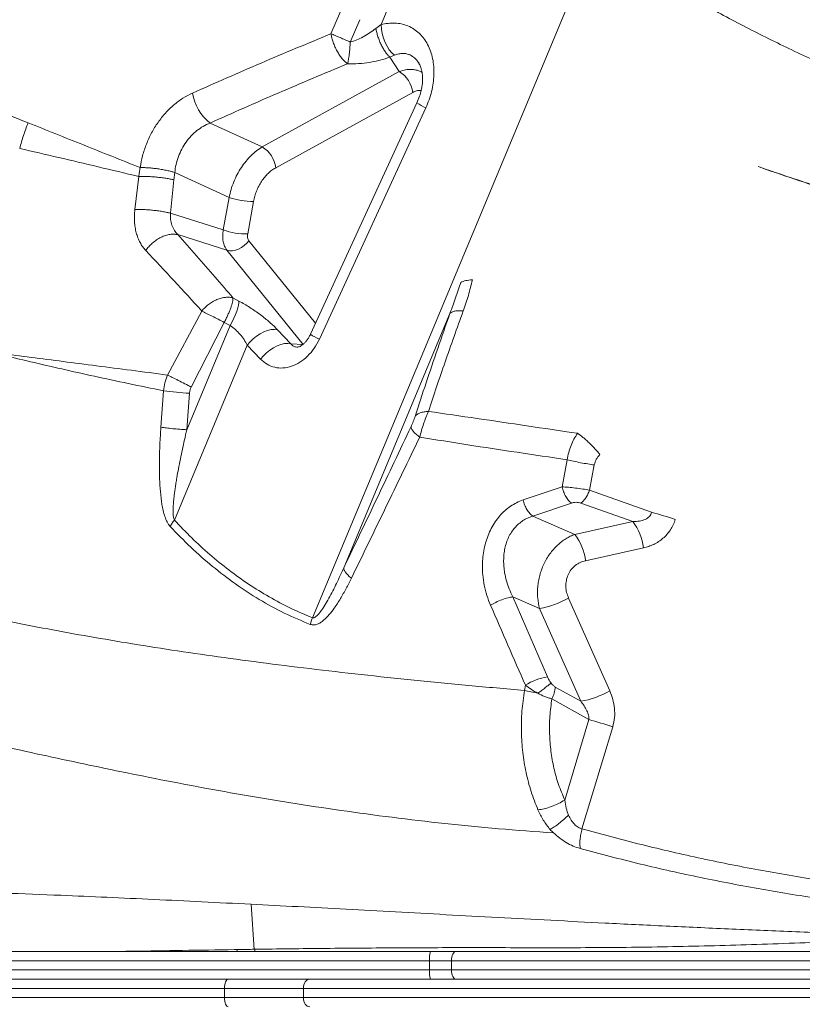
# Model space of a CAD drawing. Units: millimetres. Extents: x -22941 to -9227, y -12167 to 722.
# Drawn here: x -15028 to -14603, y -3213 to -2678 of the extents above; entities that cross this region are included whole.
import ezdxf

# ---------------------------------------------------------------- set-up
doc = ezdxf.new("R2010")
doc.units = ezdxf.units.MM

msp = doc.modelspace()

# ---------------------------------------------------------------- linework, layer by layer
at = {"color": 7, "linetype": 'Continuous', "lineweight": 15}
for p, q in [((-14795.895, -2594.453), (-14831.931, -2680.792)), ((-14723.635, -2654.003), (-14869.252, -3002.896)), ((-14859.147, -2685.732), (-14853.974, -2673.639)), ((-14848.623, -2690.216), (-14843.513, -2678.097)), ((-14834.754, -2682.852), (-14831.931, -2680.792)), ((-14827.064, -2698.477), (-14824.674, -2697.427)), ((-14821.994, -2706.251), (-14827.064, -2698.477)), ((-14896.43, -2747.216), (-14821.994, -2706.251)), ((-14889.152, -2758.523), (-14814.715, -2717.558)), ((-14812.423, -2723.282), (-14870.284, -2848.995)), ((-14807.587, -2725.905), (-14865.449, -2851.617)), ((-14924.808, -2734.245), (-14896.43, -2747.216)), ((-14627.053, -2757.903), (-14627.057, -2757.914)), ((-14965.665, -2781.217), (-14963.597, -2763.271)), ((-14944.511, -2765.075), (-14944.042, -2761.135)), ((-14944.042, -2761.135), (-14914.494, -2774.64)), ((-14944.511, -2765.075), (-14946.349, -2783.196)), ((-14917.69, -2792.296), (-14914.494, -2774.64)), ((-14901.194, -2776.806), (-14904.39, -2794.462)), ((-14946.349, -2783.196), (-14917.69, -2792.296)), ((-14915.681, -2803.328), (-14942.399, -2794.845)), ((-14874.218, -2854.475), (-14915.681, -2803.328)), ((-14912.403, -2829.188), (-14909.134, -2830.941)), ((-14947.959, -2871.101), (-14929.316, -2836.334)), ((-14852.154, -2975.757), (-14794.514, -2837.653)), ((-14937.473, -2900.835), (-14913.85, -2844.236)), ((-14917.119, -2842.483), (-14935.062, -2877.619)), ((-14913.85, -2844.236), (-14917.119, -2842.483)), ((-14888.212, -2846.475), (-14880.969, -2854.073)), ((-14904.596, -2854.895), (-14944.237, -2949.873)), ((-14897.354, -2862.492), (-14904.596, -2854.895)), ((-14880.969, -2854.073), (-14874.218, -2854.475)), ((-14951.553, -2899.475), (-14950.116, -2879.673)), ((-14937.473, -2900.835), (-14936.022, -2881.028)), ((-14733.555, -2931.858), (-14730.749, -2917.139)), ((-14718.627, -2933.682), (-14716.056, -2919.913)), ((-14754.777, -2938.972), (-14733.555, -2931.858)), ((-14718.627, -2933.682), (-14684.973, -2945.656)), ((-14749.483, -2947.741), (-14728.474, -2940.652)), ((-14695.121, -2950.684), (-14723.38, -2940.63)), ((-14749.483, -2947.741), (-14726.627, -2957.647)), ((-14726.627, -2957.647), (-14695.121, -2950.684)), ((-14689.312, -2964.982), (-14720.818, -2971.945)), ((-14741.508, -3035.034), (-14760.317, -2991.601)), ((-14760.317, -2991.601), (-14745.801, -2997.892)), ((-14730.06, -2992.217), (-14707.676, -3042.649)), ((-14723.417, -3048.325), (-14745.801, -2997.892)), ((-14754.002, -3042.418), (-14753.491, -3039.579)), ((-14737.251, -3040.577), (-14723.417, -3048.325)), ((-14718.938, -3058.247), (-14739.119, -3046.945)), ((-14718.938, -3058.247), (-14732.116, -3101.928)), ((-14722.74, -3117.618), (-14705.999, -3062.123)), ((-14902.563, -3158.545), (-14900.777, -3183.066)), ((-14805.067, -3184.245), (-15056.017, -3184.245)), ((-14910.329, -3183.154), (-14909.967, -3184.245)), ((-14900.35, -3184.245), (-14900.768, -3182.998)), ((-14791.286, -3184.245), (-14805.067, -3184.245)), ((-14402.323, -3184.245), (-14791.286, -3184.245)), ((-15058.547, -3189.245), (-14805.524, -3189.245)), ((-14805.524, -3189.245), (-14793.712, -3189.245)), ((-14805.524, -3189.245), (-14805.524, -3194.245)), ((-14793.712, -3189.245), (-14397.658, -3189.245)), ((-14793.712, -3189.245), (-14793.712, -3194.245)), ((-14805.524, -3194.245), (-15058.547, -3194.245)), ((-14793.712, -3194.245), (-14805.524, -3194.245)), ((-14397.658, -3194.245), (-14793.712, -3194.245)), ((-15056.017, -3199.245), (-14879.321, -3199.245)), ((-14870.69, -3199.245), (-14879.321, -3199.245)), ((-14456.23, -3199.245), (-14870.69, -3199.245)), ((-14916.988, -3204.245), (-14874.072, -3204.245)), ((-14916.988, -3204.245), (-14916.988, -3209.245)), ((-14874.072, -3204.245), (-14874.072, -3209.245)), ((-14874.072, -3204.245), (-14453.015, -3204.245)), ((-14874.072, -3209.245), (-14916.988, -3209.245)), ((-14453.015, -3209.245), (-14874.072, -3209.245))]:
    msp.add_line(p, q, dxfattribs=at)
at = {"color": 8, "linetype": 'Continuous', "lineweight": 15}
for p, q in [((-14810.199, -2706.379), (-14809.661, -2706.739)), ((-14903.721, -2798.139), (-14867.463, -2842.865)), ((-15336.091, -3204.245), (-14916.988, -3204.245)), ((-14916.988, -3209.245), (-15336.091, -3209.245))]:
    msp.add_line(p, q, dxfattribs=at)
at = {"color": 7, "linetype": 'Continuous', "lineweight": 15, "flags": 128}
for points in [[(-14831.931, -2680.792), (-14831.727, -2683.211), (-14831.283, -2685.664), (-14830.61, -2688.082), (-14829.728, -2690.399), (-14828.661, -2692.549), (-14827.44, -2694.471), (-14826.098, -2696.113), (-14824.674, -2697.427)], [(-14903.721, -2798.139), (-14904.887, -2799.533), (-14906.25, -2800.782), (-14907.763, -2801.841), (-14909.374, -2802.676), (-14911.028, -2803.257), (-14912.667, -2803.565), (-14914.236, -2803.589), (-14915.681, -2803.328)], [(-14909.134, -2830.941), (-14909.169, -2831.939), (-14909.383, -2833.197), (-14909.769, -2834.687), (-14910.319, -2836.374), (-14911.021, -2838.216), (-14911.857, -2840.172), (-14912.807, -2842.194), (-14913.85, -2844.236)], [(-14904.596, -2854.895), (-14903.075, -2853.092), (-14901.371, -2851.426), (-14899.526, -2849.941), (-14897.588, -2848.672), (-14895.604, -2847.653), (-14893.626, -2846.908), (-14891.702, -2846.457), (-14889.882, -2846.312), (-14888.212, -2846.475)], [(-14880.969, -2854.073), (-14882.64, -2853.91), (-14884.46, -2854.055), (-14886.383, -2854.506), (-14888.362, -2855.25), (-14890.345, -2856.27), (-14892.284, -2857.538), (-14894.129, -2859.024), (-14895.833, -2860.689), (-14897.354, -2862.492)], [(-14793.712, -3189.245), (-14793.666, -3188.269), (-14793.528, -3187.331), (-14793.304, -3186.467), (-14793.002, -3185.709), (-14792.634, -3185.087), (-14792.215, -3184.625), (-14791.76, -3184.341), (-14791.286, -3184.245)], [(-14791.286, -3199.245), (-14791.76, -3199.149), (-14792.215, -3198.864), (-14792.634, -3198.402), (-14793.002, -3197.78), (-14793.304, -3197.022), (-14793.528, -3196.158), (-14793.666, -3195.22), (-14793.712, -3194.245)], [(-14915.037, -3199.245), (-14915.418, -3199.341), (-14915.784, -3199.625), (-14916.121, -3200.087), (-14916.417, -3200.709), (-14916.659, -3201.467), (-14916.84, -3202.331), (-14916.951, -3203.269), (-14916.988, -3204.245)], [(-14874.072, -3204.245), (-14874.007, -3203.269), (-14873.815, -3202.331), (-14873.502, -3201.467), (-14873.082, -3200.709), (-14872.569, -3200.087), (-14871.984, -3199.625), (-14871.35, -3199.341), (-14870.69, -3199.245)], [(-14915.037, -3214.245), (-14915.418, -3214.149), (-14915.784, -3213.864), (-14916.121, -3213.402), (-14916.417, -3212.78), (-14916.659, -3212.022), (-14916.84, -3211.158), (-14916.951, -3210.22), (-14916.988, -3209.245)], [(-14870.69, -3214.245), (-14871.35, -3214.149), (-14871.984, -3213.864), (-14872.569, -3213.402), (-14873.082, -3212.78), (-14873.502, -3212.022), (-14873.815, -3211.158), (-14874.007, -3210.22), (-14874.072, -3209.245)]]:
    msp.add_lwpolyline(points, dxfattribs=at)
at = {"color": 7, "linetype": 'Continuous', "lineweight": 15}
for centre, radius, start, end in [((-14830.029, -2719.419), 15.426, 6.92735, 58.60878), ((-14909.379, -2714.258), 25.25, 188.36177, 232.33504), ((-14904.465, -2760.384), 15.426, 6.92735, 58.60878), ((-14902.062, -2740.22), 36.596, 250.14122, 271.35858), ((-14905.258, -2757.876), 36.596, 250.14122, 271.35859), ((-14926.755, -2710.701), 170.579, 262.12877, 266.88592), ((-14777.686, -3278.703), 345.711, 72.20502, 74.44384), ((-14717.735, -2968.201), 28.605, 6.46206, 37.76132), ((-14749.242, -2975.164), 28.605, 6.46206, 37.76132), ((-14753.873, -2950.839), 47.741, 279.73381, 299.91994), ((-14847.652, -3011.595), 23.286, 158.06382, 167.51966), ((-14736.464, -3066.4), 31.769, 99.13501, 122.40811), ((-14753.105, -3039.385), 15.898, 331.6085, 355.70044), ((-14731.489, -3001.271), 47.741, 279.73381, 299.91994), ((-14811.652, -3391.294), 345.711, 72.20502, 74.44384), ((-14791.523, -3188.005), 14.056, 164.48282, 185.05907), ((-14791.523, -3195.484), 14.056, 174.94093, 195.51718)]:
    msp.add_arc(centre, radius, start, end, dxfattribs=at)
at = {"color": 8, "linetype": 'Continuous', "lineweight": 15}
for centre, radius, start, end in [((-14797.101, -2700.812), 27.196, 235.71065, 247.31861), ((-14854.85, -2826.303), 27.443, 235.77697, 247.27977)]:
    msp.add_arc(centre, radius, start, end, dxfattribs=at)
at = {"color": 7, "linetype": 'Continuous', "lineweight": 15}
for points, knots in [([(-14740.073, -2092.693), (-14735.379, -2097.38), (-14725.989, -2106.753), (-14711.158, -2121.558), (-14695.805, -2136.884), (-14679.892, -2152.769), (-14663.547, -2169.085), (-14646.776, -2185.828), (-14629.583, -2202.99), (-14611.865, -2220.677), (-14593.506, -2239.005), (-14574.491, -2257.986), (-14554.807, -2277.636), (-14534.564, -2297.843), (-14513.764, -2318.607), (-14492.533, -2339.801), (-14470.884, -2361.413), (-14448.831, -2383.427), (-14426.251, -2405.967), (-14403.004, -2429.174), (-14379.119, -2453.018), (-14354.649, -2477.445), (-14329.767, -2502.284), (-14304.524, -2527.483), (-14279.142, -2552.821), (-14253.689, -2578.23), (-14228.014, -2603.86), (-14202.009, -2629.82), (-14175.521, -2656.261), (-14148.562, -2683.174), (-14121.138, -2710.551), (-14093.426, -2738.214), (-14065.443, -2766.148), (-14037.372, -2794.171), (-14009.234, -2822.26), (-13981.046, -2850.4), (-13952.668, -2878.728), (-13933.595, -2897.768), (-13924.058, -2907.289)], [0, 0, 0, 0, 0.0279979, 0.0559948, 0.083991, 0.1119864, 0.1399819, 0.1674783, 0.1949757, 0.2224742, 0.2499736, 0.2779742, 0.3059758, 0.3339786, 0.3619826, 0.3899877, 0.4174939, 0.4450011, 0.4725095, 0.5000188, 0.528023, 0.5560251, 0.5840241, 0.6120173, 0.6400034, 0.6674967, 0.6949969, 0.7224972, 0.7499975, 0.7779978, 0.805998, 0.8339983, 0.8619986, 0.8899989, 0.9174991, 0.9449994, 0.9724997, 1, 1, 1, 1]), ([(-14740.321, -2096.711), (-14735.663, -2101.361), (-14726.315, -2110.694), (-14711.541, -2125.441), (-14696.223, -2140.733), (-14680.339, -2156.589), (-14665.095, -2171.806), (-14650.635, -2186.241), (-14637.054, -2199.799), (-14623.143, -2213.685), (-14608.902, -2227.902), (-14592.987, -2243.789), (-14575.312, -2261.432), (-14555.678, -2281.033), (-14535.532, -2301.144), (-14514.807, -2321.832), (-14495.059, -2341.546), (-14476.423, -2360.149), (-14458.985, -2377.557), (-14441.216, -2395.295), (-14423.115, -2413.364), (-14404.403, -2432.043), (-14384.975, -2451.438), (-14364.772, -2471.605), (-14344.187, -2492.155), (-14323.404, -2512.901), (-14302.381, -2533.888), (-14281.564, -2554.669), (-14260.948, -2575.249), (-14240.572, -2595.589), (-14219.986, -2616.139), (-14199.189, -2636.9), (-14176.281, -2659.768), (-14151.2, -2684.805), (-14123.888, -2712.07), (-14096.29, -2739.619), (-14068.42, -2767.441), (-14040.462, -2795.35), (-14012.436, -2823.327), (-13984.361, -2851.353), (-13956.096, -2879.569), (-13937.098, -2898.534), (-13927.598, -2908.017)], [0, 0, 0, 0, 0.0278763, 0.0559523, 0.0839788, 0.1119893, 0.1401026, 0.162134, 0.1840291, 0.2061192, 0.2281283, 0.2500006, 0.2781403, 0.3060518, 0.3341251, 0.3620887, 0.3900959, 0.412124, 0.4340262, 0.4560987, 0.4781047, 0.4999996, 0.5230617, 0.5464448, 0.5699731, 0.593327, 0.6164427, 0.639987, 0.6620004, 0.6840003, 0.7060017, 0.7279996, 0.7500009, 0.7780002, 0.8059993, 0.8340012, 0.8619988, 0.8900017, 0.917499, 0.945001, 0.9724988, 1, 1, 1, 1]), ([(-14643.398, -2253.052), (-14636.712, -2259.909), (-14623.34, -2273.624), (-14602.655, -2294.798), (-14581.456, -2316.416), (-14559.671, -2338.515), (-14537.269, -2361.082), (-14514.256, -2384.074), (-14491.269, -2406.819), (-14468.34, -2429.271), (-14445.497, -2451.397), (-14422.052, -2473.842), (-14398.002, -2496.576), (-14373.375, -2519.556), (-14347.486, -2543.432), (-14320.346, -2568.193), (-14291.947, -2593.841), (-14263.126, -2619.642), (-14233.928, -2645.576), (-14204.424, -2671.605), (-14174.651, -2697.718), (-14140.902, -2727.169), (-14103.148, -2759.952), (-14061.346, -2796.091), (-14019.339, -2832.299), (-13991.235, -2856.48), (-13977.172, -2868.579)], [0, 0, 0, 0, 0.0400619, 0.0801257, 0.1200455, 0.160091, 0.2001359, 0.2401098, 0.2800423, 0.31664, 0.3532575, 0.3899347, 0.426642, 0.4633281, 0.500008, 0.5399643, 0.5799119, 0.6199276, 0.6599146, 0.6999117, 0.7399098, 0.7799075, 0.8349168, 0.8898342, 0.9448753, 1, 1, 1, 1]), ([(-15109.969, -2378.692), (-15103.932, -2380.862), (-15091.878, -2385.195), (-15073.274, -2392.395), (-15054.43, -2400.319), (-15035.393, -2409.203), (-15016.225, -2419.114), (-14996.906, -2430.014), (-14977.442, -2441.859), (-14957.514, -2454.792), (-14937.103, -2468.794), (-14916.177, -2483.83), (-14895.013, -2499.597), (-14873.566, -2515.998), (-14851.778, -2532.929), (-14829.065, -2550.674), (-14805.302, -2569.128), (-14780.332, -2588.139), (-14754.556, -2607.111), (-14729.764, -2624.499), (-14706.096, -2640.197), (-14683.731, -2654.201), (-14660.672, -2667.716), (-14636.75, -2680.737), (-14611.962, -2693.158), (-14586.347, -2704.91), (-14560.184, -2716.007), (-14533.564, -2726.522), (-14506.564, -2736.562), (-14479.277, -2746.265), (-14460.857, -2752.585), (-14451.652, -2755.744)], [0, 0, 0, 0, 0.0348269, 0.0695323, 0.104123, 0.1386342, 0.1731845, 0.207796, 0.2424742, 0.2772201, 0.3136905, 0.3502276, 0.3868243, 0.423472, 0.4601611, 0.4968816, 0.5361627, 0.5754582, 0.6147614, 0.654071, 0.684966, 0.7158759, 0.7468115, 0.7777863, 0.8094465, 0.8411597, 0.8729126, 0.9046928, 0.9364808, 0.968255, 1, 1, 1, 1]), ([(-14456.202, -2686.389), (-14466.002, -2681.499), (-14485.612, -2671.711), (-14514.344, -2656.604), (-14542.484, -2641.128), (-14568.051, -2626.282), (-14591.124, -2612.137), (-14611.808, -2598.773), (-14631.763, -2585.077), (-14651.035, -2571.101), (-14663.267, -2561.586), (-14669.382, -2556.83)], [0, 0, 0, 0, 0.1244627, 0.2490853, 0.3738788, 0.4988537, 0.5989731, 0.6992194, 0.7995194, 0.8997824, 1, 1, 1, 1]), ([(-14449.704, -2748.487), (-14459.302, -2743.875), (-14478.463, -2734.668), (-14506.418, -2719.946), (-14533.689, -2704.682), (-14560.193, -2688.894), (-14585.92, -2672.699), (-14610.857, -2656.119), (-14635.123, -2639.441), (-14658.824, -2622.837), (-14682.075, -2606.396), (-14697.198, -2595.725), (-14704.774, -2590.38)], [0, 0, 0, 0, 0.1012377, 0.2021021, 0.3025631, 0.4025969, 0.5021898, 0.6013986, 0.7006591, 0.8001208, 0.8998726, 1, 1, 1, 1]), ([(-15227.592, -2665.014), (-15222.993, -2665.956), (-15213.784, -2667.844), (-15198.981, -2671.386), (-15183.515, -2675.573), (-15167.434, -2680.381), (-15150.846, -2685.744), (-15132.697, -2692.067), (-15112.891, -2699.316), (-15091.337, -2707.421), (-15069.268, -2715.95), (-15046.778, -2724.837), (-15031.387, -2731.021), (-15023.705, -2734.108)], [0, 0, 0, 0, 0.0848004, 0.1698151, 0.2546596, 0.3389944, 0.4228579, 0.5062865, 0.6058942, 0.7050203, 0.8037158, 0.9020271, 1, 1, 1, 1]), ([(-14848.623, -2690.216), (-14847.457, -2689.871), (-14845.035, -2689.154), (-14841.528, -2687.412), (-14838.038, -2685.317), (-14835.862, -2683.684), (-14834.754, -2682.852)], [0, 0, 0, 0, 0.2273904, 0.4723868, 0.7311754, 1, 1, 1, 1]), ([(-14834.754, -2682.852), (-14834.603, -2683.58), (-14834.295, -2685.064), (-14833.611, -2687.365), (-14832.763, -2689.682), (-14831.757, -2691.924), (-14830.638, -2693.998), (-14829.453, -2695.815), (-14828.251, -2697.346), (-14827.454, -2698.105), (-14827.064, -2698.477)], [0, 0, 0, 0, 0.1192541, 0.2433006, 0.3707612, 0.5, 0.6292388, 0.7566994, 0.8807459, 1, 1, 1, 1]), ([(-14831.931, -2680.792), (-14830.664, -2680.512), (-14828.129, -2679.952), (-14824.366, -2679.85), (-14820.714, -2680.315), (-14817.242, -2681.403), (-14814.021, -2683.095), (-14811.12, -2685.37), (-14808.601, -2688.186), (-14806.517, -2691.486), (-14804.907, -2695.199), (-14803.798, -2699.247), (-14803.2, -2703.544), (-14803.114, -2708.006), (-14803.524, -2712.551), (-14804.42, -2717.098), (-14805.741, -2721.593), (-14806.972, -2724.467), (-14807.587, -2725.905)], [0, 0, 0, 0, 0.0625046, 0.1250068, 0.1875066, 0.2500042, 0.3124998, 0.374994, 0.4374876, 0.4999815, 0.5624765, 0.6249731, 0.687472, 0.7499732, 0.8124769, 0.8749827, 0.9374906, 1, 1, 1, 1]), ([(-14934.36, -2717.93), (-14921.966, -2712.465), (-14897.186, -2701.538), (-14871.824, -2691), (-14859.147, -2685.732)], [0, 0, 0, 0, 0.5001722, 1, 1, 1, 1]), ([(-14850.126, -2702.001), (-14850.601, -2701.631), (-14851.572, -2700.875), (-14853.036, -2699.302), (-14854.473, -2697.408), (-14855.814, -2695.224), (-14856.996, -2692.856), (-14857.962, -2690.418), (-14858.704, -2688.014), (-14859.001, -2686.482), (-14859.147, -2685.732)], [0, 0, 0, 0, 0.1185403, 0.2424494, 0.3702152, 0.5000004, 0.6297856, 0.7575512, 0.8814601, 1, 1, 1, 1]), ([(-14859.147, -2685.732), (-14858.385, -2686.057), (-14856.846, -2686.713), (-14854.187, -2687.846), (-14851.401, -2689.033), (-14849.542, -2689.825), (-14848.623, -2690.216)], [0, 0, 0, 0, 0.2474205, 0.5, 0.7525795, 1, 1, 1, 1]), ([(-14850.126, -2702.001), (-14849.96, -2701.3), (-14849.627, -2699.898), (-14849.198, -2697.014), (-14848.843, -2693.751), (-14848.696, -2691.394), (-14848.623, -2690.216)], [0, 0, 0, 0, 0.2499063, 0.5000038, 0.7500989, 1, 1, 1, 1]), ([(-14827.064, -2698.477), (-14828.836, -2699.041), (-14832.379, -2700.168), (-14838.135, -2701.332), (-14844.111, -2702.067), (-14848.121, -2702.023), (-14850.126, -2702.001)], [0, 0, 0, 0, 0.2501019, 0.5001548, 0.7501319, 1, 1, 1, 1]), ([(-14824.674, -2697.427), (-14823.898, -2697.139), (-14822.391, -2696.579), (-14820.149, -2696.354), (-14818.055, -2696.532), (-14816.766, -2697.029), (-14816.14, -2697.27)], [0, 0, 0, 0, 0.272396, 0.529094, 0.7711923, 1, 1, 1, 1]), ([(-14924.808, -2734.245), (-14918.722, -2731.524), (-14906.445, -2726.035), (-14887.886, -2717.959), (-14869.094, -2709.92), (-14856.486, -2704.657), (-14850.126, -2702.001)], [0, 0, 0, 0, 0.2478791, 0.4999998, 0.7477545, 1, 1, 1, 1]), ([(-14821.994, -2706.251), (-14820.847, -2705.896), (-14818.752, -2705.247), (-14816.004, -2705.052), (-14813.789, -2705.226), (-14811.903, -2705.64), (-14810.765, -2706.133), (-14810.199, -2706.379)], [0, 0, 0, 0, 0.273629, 0.4998406, 0.6682339, 0.8349357, 1, 1, 1, 1]), ([(-14811.54, -2701.404), (-14811.323, -2701.757), (-14810.923, -2702.41), (-14810.329, -2703.803), (-14809.851, -2705.462), (-14809.486, -2707.575), (-14809.314, -2710.248), (-14809.498, -2713.33), (-14810.076, -2716.591), (-14810.974, -2719.867), (-14811.921, -2722.1), (-14812.422, -2723.282)], [0, 0, 0, 0, 0.1133539, 0.2092585, 0.2880724, 0.3682181, 0.4775407, 0.6179932, 0.7299265, 0.8570976, 1, 1, 1, 1]), ([(-14962.805, -2758.447), (-14962.419, -2756.283), (-14961.647, -2751.953), (-14959.508, -2745.582), (-14956.7, -2739.489), (-14953.21, -2733.82), (-14949.139, -2728.701), (-14944.57, -2724.275), (-14939.624, -2720.557), (-14936.115, -2718.806), (-14934.36, -2717.93)], [0, 0, 0, 0, 0.1245904, 0.2492234, 0.3739532, 0.4988231, 0.6238616, 0.7490787, 0.8744661, 1, 1, 1, 1]), ([(-15023.697, -2734.111), (-15024.576, -2736.412), (-15026.335, -2741.015), (-15027.626, -2745.723), (-15028.272, -2748.078)], [0, 0, 0, 0, 0.5, 1, 1, 1, 1]), ([(-15023.687, -2734.115), (-15013.71, -2738.1), (-14993.79, -2746.056), (-14973.122, -2754.321), (-14962.805, -2758.447)], [0, 0, 0, 0, 0.5008368, 1, 1, 1, 1]), ([(-14944.039, -2761.101), (-14943.832, -2759.618), (-14943.423, -2756.688), (-14942.092, -2752.386), (-14940.274, -2748.316), (-14937.944, -2744.544), (-14935.173, -2741.167), (-14932.023, -2738.286), (-14928.553, -2735.886), (-14926.069, -2734.798), (-14924.808, -2734.245)], [0, 0, 0, 0, 0.1264247, 0.2497742, 0.3748022, 0.49871, 0.6229225, 0.748306, 0.8722311, 1, 1, 1, 1]), ([(-15028.272, -2748.078), (-15021.262, -2749.688), (-15007.256, -2752.905), (-14985.674, -2757.973), (-14970.95, -2761.506), (-14963.597, -2763.271)], [0, 0, 0, 0, 0.3340243, 0.6673823, 1, 1, 1, 1]), ([(-14914.494, -2774.64), (-14914.167, -2773.207), (-14913.521, -2770.376), (-14911.999, -2766.174), (-14910.123, -2762.147), (-14907.879, -2758.35), (-14905.333, -2754.874), (-14902.544, -2751.82), (-14899.559, -2749.179), (-14897.481, -2747.875), (-14896.43, -2747.216)], [0, 0, 0, 0, 0.1264618, 0.2499379, 0.3754384, 0.5, 0.6245615, 0.7500621, 0.8735381, 1, 1, 1, 1]), ([(-14963.597, -2763.271), (-14963.48, -2762.474), (-14963.245, -2760.878), (-14962.959, -2759.298), (-14962.816, -2758.507)], [0, 0, 0, 0, 0.4998582, 1, 1, 1, 1]), ([(-14962.805, -2758.447), (-14962.15, -2758.441), (-14960.81, -2758.428), (-14958.496, -2758.539), (-14955.985, -2758.753), (-14953.358, -2759.077), (-14950.739, -2759.495), (-14948.254, -2759.988), (-14945.979, -2760.526), (-14944.676, -2760.912), (-14944.039, -2761.101)], [0, 0, 0, 0, 0.1185764, 0.2424925, 0.3702427, 0.5, 0.6297573, 0.7575075, 0.8814236, 1, 1, 1, 1]), ([(-14901.194, -2776.806), (-14900.993, -2775.856), (-14900.59, -2773.957), (-14899.605, -2771.146), (-14898.368, -2768.442), (-14896.875, -2765.904), (-14895.17, -2763.587), (-14893.286, -2761.551), (-14891.27, -2759.807), (-14889.858, -2758.951), (-14889.152, -2758.523)], [0, 0, 0, 0, 0.1250005, 0.2500006, 0.3750004, 0.5, 0.6249996, 0.7499994, 0.8749995, 1, 1, 1, 1]), ([(-14627.057, -2757.914), (-14613.768, -2762.457), (-14587.193, -2771.542), (-14549.507, -2783.725), (-14514.375, -2794.712), (-14492.641, -2801.223), (-14481.775, -2804.478)], [0, 0, 0, 0, 0.2800246, 0.560039, 0.780033, 1, 1, 1, 1]), ([(-14481.618, -2803.987), (-14495.443, -2799.861), (-14523.097, -2791.61), (-14561.032, -2779.703), (-14595.703, -2768.477), (-14616.603, -2761.428), (-14627.053, -2757.903)], [0, 0, 0, 0, 0.2799502, 0.5599461, 0.7799665, 1, 1, 1, 1]), ([(-14963.597, -2763.271), (-14962.941, -2763.25), (-14961.599, -2763.206), (-14959.262, -2763.244), (-14956.714, -2763.365), (-14954.036, -2763.578), (-14951.361, -2763.871), (-14948.819, -2764.231), (-14946.494, -2764.634), (-14945.162, -2764.93), (-14944.511, -2765.075)], [0, 0, 0, 0, 0.11839747, 0.24227844, 0.37010511, 0.50000001, 0.62989491, 0.75772157, 0.88160253, 1, 1, 1, 1]), ([(-14959.794, -2803.425), (-14960.36, -2802.774), (-14961.488, -2801.475), (-14962.893, -2799.156), (-14964.062, -2796.605), (-14964.96, -2793.824), (-14965.585, -2790.857), (-14965.917, -2787.739), (-14965.978, -2784.511), (-14965.77, -2782.316), (-14965.665, -2781.217)], [0, 0, 0, 0, 0.1256067, 0.2507266, 0.3755035, 0.5000995, 0.6246853, 0.7494296, 0.8744892, 1, 1, 1, 1]), ([(-14965.665, -2781.217), (-14965.011, -2781.195), (-14963.671, -2781.148), (-14961.32, -2781.191), (-14958.742, -2781.325), (-14956.025, -2781.56), (-14953.305, -2781.882), (-14950.721, -2782.277), (-14948.358, -2782.717), (-14947.008, -2783.039), (-14946.349, -2783.196)], [0, 0, 0, 0, 0.1181876, 0.242027, 0.3699433, 0.5, 0.6300567, 0.757973, 0.8818124, 1, 1, 1, 1]), ([(-14942.399, -2794.845), (-14943.043, -2794.106), (-14944.329, -2792.632), (-14945.61, -2789.763), (-14946.389, -2786.586), (-14946.362, -2784.324), (-14946.349, -2783.196)], [0, 0, 0, 0, 0.2518842, 0.50256505, 0.75195958, 1, 1, 1, 1]), ([(-14959.794, -2803.425), (-14959.275, -2802.745), (-14958.209, -2801.35), (-14956.22, -2799.424), (-14953.961, -2797.685), (-14951.505, -2796.261), (-14948.992, -2795.234), (-14946.567, -2794.662), (-14944.327, -2794.503), (-14943.03, -2794.733), (-14942.399, -2794.845)], [0, 0, 0, 0, 0.1173625, 0.2410351, 0.3693036, 0.5, 0.6306964, 0.7589649, 0.8826375, 1, 1, 1, 1]), ([(-14912.403, -2829.188), (-14915.632, -2825.415), (-14922.106, -2817.849), (-14932.114, -2806.397), (-14938.964, -2798.703), (-14942.399, -2794.845)], [0, 0, 0, 0, 0.33154468, 0.66480403, 1, 1, 1, 1]), ([(-14915.681, -2803.328), (-14916.13, -2802.643), (-14917.019, -2801.286), (-14917.759, -2798.587), (-14918.06, -2795.57), (-14917.814, -2793.394), (-14917.69, -2792.296)], [0, 0, 0, 0, 0.252179, 0.5, 0.7478209, 1, 1, 1, 1]), ([(-14904.39, -2794.462), (-14904.439, -2794.822), (-14904.535, -2795.543), (-14904.441, -2796.551), (-14904.187, -2797.455), (-14903.876, -2797.911), (-14903.721, -2798.139)], [0, 0, 0, 0, 0.2500007, 0.5, 0.7499993, 1, 1, 1, 1]), ([(-14929.316, -2836.334), (-14934.286, -2830.887), (-14944.231, -2819.987), (-14954.605, -2808.947), (-14959.794, -2803.425)], [0, 0, 0, 0, 0.499751, 1, 1, 1, 1]), ([(-14794.514, -2837.653), (-14793.453, -2834.844), (-14791.343, -2829.26), (-14789.526, -2823.602), (-14788.624, -2820.79)], [0, 0, 0, 0, 0.5031225, 1, 1, 1, 1]), ([(-14782.298, -2819.397), (-14782.974, -2822.233), (-14784.328, -2827.907), (-14786.284, -2833.494), (-14787.262, -2836.288)], [0, 0, 0, 0, 0.4998402, 1, 1, 1, 1]), ([(-14929.316, -2836.334), (-14928.777, -2835.718), (-14927.675, -2834.457), (-14925.693, -2832.766), (-14923.489, -2831.276), (-14921.131, -2830.09), (-14918.736, -2829.267), (-14916.423, -2828.85), (-14914.275, -2828.796), (-14913.018, -2829.059), (-14912.403, -2829.188)], [0, 0, 0, 0, 0.1182727, 0.2421291, 0.370009, 0.5, 0.629991, 0.7578709, 0.8817273, 1, 1, 1, 1]), ([(-14888.212, -2846.475), (-14888.872, -2845.802), (-14890.192, -2844.456), (-14892.458, -2842.399), (-14894.907, -2840.341), (-14897.534, -2838.305), (-14900.305, -2836.317), (-14903.188, -2834.406), (-14906.146, -2832.587), (-14908.138, -2831.49), (-14909.134, -2830.941)], [0, 0, 0, 0, 0.1250088, 0.2500155, 0.3750198, 0.5000214, 0.6250201, 0.750016, 0.8750092, 1, 1, 1, 1]), ([(-14917.119, -2842.483), (-14918.195, -2841.932), (-14920.38, -2840.813), (-14923.69, -2839.137), (-14926.798, -2837.577), (-14928.486, -2836.744), (-14929.316, -2836.334)], [0, 0, 0, 0, 0.2461432, 0.5, 0.7538568, 1, 1, 1, 1]), ([(-14813.411, -2893.59), (-14811.443, -2887.543), (-14807.503, -2875.445), (-14801.178, -2856.75), (-14796.737, -2844.024), (-14794.514, -2837.653)], [0, 0, 0, 0, 0.3328756, 0.6660262, 1, 1, 1, 1]), ([(-14787.262, -2836.288), (-14788.946, -2840.953), (-14792.311, -2850.275), (-14797.144, -2864.035), (-14801.808, -2877.604), (-14804.731, -2886.438), (-14806.192, -2890.854)], [0, 0, 0, 0, 0.2504978, 0.500608, 0.7504007, 1, 1, 1, 1]), ([(-14794.514, -2837.653), (-14794.189, -2837.381), (-14793.535, -2836.833), (-14791.863, -2836.351), (-14789.786, -2836.127), (-14788.1, -2836.234), (-14787.262, -2836.288)], [0, 0, 0, 0, 0.2486245, 0.5, 0.7513755, 1, 1, 1, 1]), ([(-14904.596, -2854.895), (-14905.136, -2853.889), (-14906.2, -2851.907), (-14908.418, -2849.012), (-14910.966, -2846.347), (-14912.9, -2844.932), (-14913.85, -2844.236)], [0, 0, 0, 0, 0.2620267, 0.5164825, 0.7622578, 1, 1, 1, 1]), ([(-14870.284, -2848.994), (-14870.572, -2849.573), (-14871.15, -2850.736), (-14872.182, -2852.25), (-14873.278, -2853.544), (-14874.392, -2854.566), (-14875.453, -2855.303), (-14876.391, -2855.755), (-14877.168, -2855.964), (-14877.502, -2855.946), (-14877.672, -2855.936)], [0, 0, 0, 0, 0.1202462, 0.2414315, 0.3633269, 0.4859919, 0.6098753, 0.7358812, 0.8653611, 1, 1, 1, 1]), ([(-14865.449, -2851.617), (-14866.336, -2853.313), (-14868.109, -2856.705), (-14871.777, -2860.971), (-14875.968, -2864.327), (-14880.541, -2866.538), (-14885.23, -2867.491), (-14889.762, -2867.112), (-14893.962, -2865.525), (-14896.223, -2863.503), (-14897.354, -2862.492)], [0, 0, 0, 0, 0.1250127, 0.2500166, 0.3750129, 0.5000042, 0.6249948, 0.7499891, 0.8749902, 1, 1, 1, 1]), ([(-14950.116, -2879.673), (-14956.539, -2878.354), (-14969.382, -2875.716), (-14987.767, -2871.759), (-15005.48, -2867.814), (-15022.518, -2863.883), (-15033.288, -2861.28), (-15038.67, -2859.979)], [0, 0, 0, 0, 0.2001887, 0.4003004, 0.6003171, 0.8002222, 1, 1, 1, 1]), ([(-14947.959, -2871.101), (-14954.553, -2870.235), (-14967.741, -2868.502), (-14986.609, -2866.067), (-15004.759, -2863.738), (-15022.179, -2861.505), (-15033.14, -2860.075), (-15038.619, -2859.36)], [0, 0, 0, 0, 0.2000274, 0.4000911, 0.6001422, 0.8001288, 1, 1, 1, 1]), ([(-14950.116, -2879.673), (-14949.927, -2878.196), (-14949.551, -2875.252), (-14948.489, -2872.482), (-14947.959, -2871.101)], [0, 0, 0, 0, 0.501493, 1, 1, 1, 1]), ([(-14935.062, -2877.619), (-14936.219, -2877.024), (-14938.575, -2875.813), (-14942.13, -2874.007), (-14945.419, -2872.354), (-14947.123, -2871.514), (-14947.959, -2871.101)], [0, 0, 0, 0, 0.24551, 0.5, 0.75449, 1, 1, 1, 1]), ([(-14936.022, -2881.028), (-14935.948, -2880.436), (-14935.799, -2879.253), (-14935.308, -2878.164), (-14935.062, -2877.619)], [0, 0, 0, 0, 0.4999814, 1, 1, 1, 1]), ([(-14806.192, -2890.855), (-14807.002, -2890.912), (-14808.637, -2891.026), (-14810.684, -2891.604), (-14812.364, -2892.438), (-14813.064, -2893.208), (-14813.411, -2893.59)], [0, 0, 0, 0, 0.2476048, 0.5, 0.7523952, 1, 1, 1, 1]), ([(-14806.192, -2890.855), (-14806.652, -2891.938), (-14807.573, -2894.109), (-14808.842, -2897.659), (-14809.986, -2901.266), (-14810.614, -2903.655), (-14810.923, -2904.83)], [0, 0, 0, 0, 0.2529341, 0.5071291, 0.7574058, 1, 1, 1, 1]), ([(-14725.178, -2902.765), (-14734.372, -2901.401), (-14752.774, -2898.671), (-14779.81, -2894.693), (-14797.395, -2892.135), (-14806.192, -2890.855)], [0, 0, 0, 0, 0.332933, 0.6663224, 1, 1, 1, 1]), ([(-14815.633, -2899.125), (-14815.214, -2898.202), (-14814.585, -2896.815), (-14813.852, -2894.903), (-14813.558, -2894.028), (-14813.411, -2893.59)], [0, 0, 0, 0, 0.49884465, 0.74941327, 1, 1, 1, 1]), ([(-14946.482, -2953.409), (-14947.075, -2952.623), (-14948.26, -2951.051), (-14949.434, -2947.956), (-14950.331, -2944.715), (-14951.21, -2940.223), (-14951.896, -2934.463), (-14952.35, -2926.702), (-14952.427, -2918.129), (-14952.163, -2908.784), (-14951.756, -2902.578), (-14951.553, -2899.475)], [0, 0, 0, 0, 0.06278539, 0.12550139, 0.18813896, 0.25071666, 0.37570487, 0.50062961, 0.66711729, 0.83356902, 1, 1, 1, 1]), ([(-14951.553, -2899.475), (-14950.637, -2899.604), (-14948.775, -2899.866), (-14945.196, -2900.245), (-14941.325, -2900.586), (-14938.742, -2900.753), (-14937.473, -2900.835)], [0, 0, 0, 0, 0.2457287, 0.5, 0.7542713, 1, 1, 1, 1]), ([(-14944.237, -2949.873), (-14944.423, -2949.283), (-14944.794, -2948.102), (-14944.905, -2946.086), (-14944.918, -2944.035), (-14944.816, -2941.829), (-14944.64, -2939.593), (-14944.402, -2937.294), (-14944.117, -2934.965), (-14943.768, -2932.443), (-14943.353, -2929.729), (-14942.775, -2926.246), (-14941.989, -2921.897), (-14940.983, -2916.765), (-14939.888, -2911.532), (-14938.722, -2906.225), (-14937.9, -2902.677), (-14937.473, -2900.835)], [0, 0, 0, 0, 0.0410241, 0.0819797, 0.1233316, 0.1664635, 0.215402, 0.2583887, 0.3052804, 0.3560988, 0.410861, 0.4695806, 0.5672473, 0.6751266, 0.782154, 0.8869065, 1, 1, 1, 1]), ([(-14815.633, -2899.125), (-14818.672, -2905.545), (-14824.758, -2918.405), (-14833.889, -2937.596), (-14843.025, -2956.731), (-14849.111, -2969.415), (-14852.154, -2975.757)], [0, 0, 0, 0, 0.24963884, 0.49999993, 0.74999995, 1, 1, 1, 1]), ([(-14810.923, -2904.83), (-14811.607, -2904.299), (-14812.989, -2903.223), (-14814.459, -2901.68), (-14815.434, -2900.261), (-14815.567, -2899.501), (-14815.633, -2899.125)], [0, 0, 0, 0, 0.24718161, 0.49999999, 0.75281838, 1, 1, 1, 1]), ([(-14730.749, -2917.139), (-14730.51, -2915.807), (-14730.035, -2913.16), (-14728.759, -2909.372), (-14727.167, -2905.844), (-14725.837, -2903.785), (-14725.178, -2902.765)], [0, 0, 0, 0, 0.2556109, 0.5080487, 0.7563076, 1, 1, 1, 1]), ([(-14713.019, -2914.287), (-14713.888, -2913.235), (-14715.209, -2911.634), (-14717.276, -2909.469), (-14718.916, -2907.856), (-14720.581, -2906.337), (-14722.737, -2904.5), (-14724.21, -2903.453), (-14725.178, -2902.765)], [0, 0, 0, 0, 0.2439647, 0.3712313, 0.5, 0.6287687, 0.7560353, 1, 1, 1, 1]), ([(-14810.923, -2904.83), (-14817.117, -2917.685), (-14829.501, -2943.39), (-14841.871, -2968.791), (-14848.055, -2981.489)], [0, 0, 0, 0, 0.5000601, 1, 1, 1, 1]), ([(-14730.749, -2917.139), (-14739.878, -2915.791), (-14758.151, -2913.092), (-14784.911, -2908.995), (-14802.251, -2906.219), (-14810.923, -2904.83)], [0, 0, 0, 0, 0.33291471, 0.66637436, 1, 1, 1, 1]), ([(-14716.056, -2919.913), (-14715.758, -2918.852), (-14715.162, -2916.729), (-14713.734, -2915.102), (-14713.019, -2914.287)], [0, 0, 0, 0, 0.4997136, 1, 1, 1, 1]), ([(-14716.056, -2919.913), (-14717.213, -2919.752), (-14719.568, -2919.424), (-14723.471, -2918.734), (-14727.346, -2917.955), (-14729.628, -2917.408), (-14730.749, -2917.139)], [0, 0, 0, 0, 0.2456962, 0.5, 0.7543038, 1, 1, 1, 1]), ([(-14733.555, -2931.858), (-14732.442, -2931.919), (-14730.166, -2932.046), (-14726.278, -2932.45), (-14722.26, -2932.998), (-14719.838, -2933.454), (-14718.627, -2933.682)], [0, 0, 0, 0, 0.2377946, 0.4865336, 0.7430943, 1, 1, 1, 1]), ([(-14728.474, -2940.652), (-14729.001, -2940.204), (-14730.078, -2939.29), (-14731.555, -2937.126), (-14732.797, -2934.584), (-14733.306, -2932.754), (-14733.555, -2931.858)], [0, 0, 0, 0, 0.2448653, 0.5, 0.7551347, 1, 1, 1, 1]), ([(-14772.453, -2996.167), (-14773.149, -2994.418), (-14774.541, -2990.922), (-14775.931, -2985.332), (-14776.69, -2980.068), (-14776.905, -2975.218), (-14776.726, -2970.85), (-14776.162, -2966.527), (-14775.203, -2962.303), (-14773.848, -2958.236), (-14772.101, -2954.385), (-14769.976, -2950.812), (-14767.495, -2947.577), (-14764.692, -2944.728), (-14761.607, -2942.321), (-14758.299, -2940.341), (-14755.951, -2939.429), (-14754.777, -2938.972)], [0, 0, 0, 0, 0.0831471, 0.166237, 0.2492904, 0.3115931, 0.3739042, 0.4362378, 0.4986087, 0.5610315, 0.6235191, 0.6860813, 0.7487236, 0.8114458, 0.8742419, 0.9370997, 1, 1, 1, 1]), ([(-14754.777, -2938.972), (-14754.519, -2939.869), (-14753.991, -2941.699), (-14752.697, -2944.239), (-14751.156, -2946.395), (-14750.033, -2947.298), (-14749.483, -2947.741)], [0, 0, 0, 0, 0.2448246, 0.5, 0.7551754, 1, 1, 1, 1]), ([(-14728.474, -2940.652), (-14728.083, -2940.542), (-14727.302, -2940.323), (-14725.951, -2940.206), (-14724.568, -2940.283), (-14723.776, -2940.514), (-14723.38, -2940.63)], [0, 0, 0, 0, 0.2502989, 0.5003495, 0.7501801, 1, 1, 1, 1]), ([(-14684.973, -2945.656), (-14685.092, -2946.059), (-14685.333, -2946.873), (-14686.1, -2947.934), (-14687.128, -2948.833), (-14688.89, -2949.821), (-14691.61, -2950.582), (-14693.905, -2950.649), (-14695.121, -2950.684)], [0, 0, 0, 0, 0.103012, 0.2080218, 0.3167599, 0.437189, 0.7018861, 1, 1, 1, 1]), ([(-14946.482, -2953.409), (-14946.163, -2952.809), (-14945.524, -2951.61), (-14944.666, -2950.452), (-14944.237, -2949.873)], [0, 0, 0, 0, 0.5, 1, 1, 1, 1]), ([(-14869.252, -3002.896), (-14873.244, -3001.223), (-14881.264, -2997.863), (-14892.794, -2991.706), (-14903.961, -2984.788), (-14914.693, -2977.101), (-14924.986, -2968.702), (-14934.887, -2959.675), (-14941.113, -2953.149), (-14944.237, -2949.873)], [0, 0, 0, 0, 0.1420121, 0.2853036, 0.4278495, 0.570774, 0.7138703, 0.8564195, 1, 1, 1, 1]), ([(-14760.317, -2991.601), (-14761.007, -2990.187), (-14762.363, -2987.411), (-14763.832, -2983.025), (-14764.771, -2978.923), (-14765.243, -2975.175), (-14765.37, -2971.768), (-14765.181, -2968.453), (-14764.662, -2965.188), (-14763.819, -2962.088), (-14762.635, -2959.144), (-14761.134, -2956.445), (-14759.315, -2954.009), (-14757.211, -2951.887), (-14754.851, -2950.12), (-14752.271, -2948.687), (-14750.42, -2948.059), (-14749.483, -2947.741)], [0, 0, 0, 0, 0.08881969, 0.17437389, 0.25819864, 0.32325357, 0.38495056, 0.44873445, 0.50978133, 0.57228585, 0.63283838, 0.69426607, 0.75478644, 0.8156123, 0.87676309, 0.93760426, 1, 1, 1, 1]), ([(-14672.033, -2949.532), (-14672.378, -2950.525), (-14673.067, -2952.51), (-14674.622, -2955.239), (-14676.504, -2957.705), (-14678.696, -2959.853), (-14681.125, -2961.664), (-14683.737, -2963.122), (-14686.475, -2964.26), (-14688.366, -2964.741), (-14689.312, -2964.982)], [0, 0, 0, 0, 0.1249691, 0.2499405, 0.3749199, 0.4999111, 0.6249158, 0.7499332, 0.8749619, 1, 1, 1, 1]), ([(-14870.388, -3006.563), (-14875.133, -3004.58), (-14884.621, -3000.615), (-14898.165, -2993.144), (-14911.172, -2984.682), (-14923.567, -2975.18), (-14935.408, -2964.822), (-14942.791, -2957.213), (-14946.482, -2953.409)], [0, 0, 0, 0, 0.1668207, 0.3335716, 0.5002577, 0.666886, 0.8334641, 1, 1, 1, 1]), ([(-14745.801, -2997.892), (-14746.21, -2996.048), (-14746.831, -2993.244), (-14746.983, -2989.264), (-14746.856, -2986.171), (-14746.448, -2983.059), (-14745.752, -2979.909), (-14744.778, -2976.815), (-14743.521, -2973.795), (-14742.006, -2970.915), (-14740.256, -2968.223), (-14738.294, -2965.746), (-14736.173, -2963.543), (-14733.902, -2961.602), (-14731.557, -2959.982), (-14729.121, -2958.625), (-14727.467, -2957.976), (-14726.627, -2957.647)], [0, 0, 0, 0, 0.1199343, 0.1823299, 0.2429818, 0.3065373, 0.3689293, 0.4332235, 0.4969748, 0.5612269, 0.6255966, 0.6889368, 0.7530452, 0.8148476, 0.8780208, 0.9380346, 1, 1, 1, 1]), ([(-14720.818, -2971.945), (-14721.798, -2972.224), (-14723.758, -2972.784), (-14726.434, -2974.455), (-14728.706, -2976.719), (-14730.392, -2979.53), (-14731.375, -2982.69), (-14731.614, -2985.978), (-14731.203, -2989.231), (-14730.441, -2991.222), (-14730.06, -2992.217)], [0, 0, 0, 0, 0.12505495, 0.25005961, 0.37501642, 0.49994832, 0.62489264, 0.74987922, 0.87491716, 1, 1, 1, 1]), ([(-14852.154, -2975.757), (-14853.455, -2978.605), (-14856.028, -2984.236), (-14859.483, -2991.032), (-14862.399, -2996.098), (-14864.286, -2998.978), (-14865.861, -3000.957), (-14867.009, -3002.132), (-14867.995, -3002.803), (-14868.758, -3003.008), (-14869.091, -3002.933), (-14869.252, -3002.896)], [0, 0, 0, 0, 0.2776587, 0.5490598, 0.680115, 0.8047024, 0.8626796, 0.9157239, 0.9615264, 0.9814616, 1, 1, 1, 1]), ([(-14848.055, -2981.489), (-14848.688, -2980.941), (-14849.921, -2979.875), (-14851.18, -2978.36), (-14852.014, -2976.949), (-14852.107, -2976.162), (-14852.154, -2975.757)], [0, 0, 0, 0, 0.2569464, 0.5, 0.7430536, 1, 1, 1, 1]), ([(-14848.055, -2981.489), (-14848.996, -2983.374), (-14850.879, -2987.146), (-14853.947, -2992.579), (-14856.992, -2997.318), (-14860.036, -3001.287), (-14862.564, -3003.913), (-14864.792, -3005.601), (-14866.58, -3006.532), (-14868.495, -3007.031), (-14869.757, -3006.719), (-14870.388, -3006.563)], [0, 0, 0, 0, 0.1662411, 0.3325747, 0.4990323, 0.6240143, 0.749125, 0.8118172, 0.8745682, 0.9373314, 1, 1, 1, 1]), ([(-14772.453, -2996.167), (-14771.54, -2995.63), (-14769.652, -2994.52), (-14766.236, -2993.06), (-14762.889, -2991.975), (-14761.155, -2991.723), (-14760.317, -2991.601)], [0, 0, 0, 0, 0.2417792, 0.5, 0.7582208, 1, 1, 1, 1]), ([(-15060.765, -2999.299), (-15053.901, -3000.778), (-15040.133, -3003.745), (-15018.576, -3008.022), (-14996.224, -3012.173), (-14972.98, -3016.175), (-14948.826, -3020.024), (-14923.736, -3023.715), (-14897.702, -3027.244), (-14870.729, -3030.611), (-14842.843, -3033.816), (-14814.065, -3036.855), (-14784.515, -3039.743), (-14764.172, -3041.526), (-14754.002, -3042.418)], [0, 0, 0, 0, 0.0810579, 0.1625981, 0.2446312, 0.3271559, 0.4101565, 0.4936016, 0.5774436, 0.6616194, 0.7460527, 0.8306579, 0.9153447, 1, 1, 1, 1]), ([(-14753.491, -3039.579), (-14756.664, -3032.345), (-14763.011, -3017.876), (-14769.306, -3003.404), (-14772.453, -2996.167)], [0, 0, 0, 0, 0.499974, 1, 1, 1, 1]), ([(-14741.508, -3035.034), (-14741.239, -3035.614), (-14740.701, -3036.772), (-14739.95, -3037.85), (-14739.575, -3038.388)], [0, 0, 0, 0, 0.5001624, 1, 1, 1, 1]), ([(-14746.655, -3107.27), (-14747.96, -3103.997), (-14750.574, -3097.444), (-14753.298, -3086.956), (-14755.1, -3076.109), (-14755.821, -3064.976), (-14755.57, -3053.691), (-14754.525, -3046.175), (-14754.002, -3042.418)], [0, 0, 0, 0, 0.1662887, 0.3328558, 0.4996141, 0.6664538, 0.8332802, 1, 1, 1, 1]), ([(-14754.002, -3042.418), (-14752.888, -3042.683), (-14750.619, -3043.224), (-14748.016, -3043.715), (-14746.691, -3043.966)], [0, 0, 0, 0, 0.4907636, 1, 1, 1, 1]), ([(-14746.691, -3043.966), (-14747.962, -3043.265), (-14750.437, -3041.902), (-14752.492, -3040.339), (-14753.491, -3039.579)], [0, 0, 0, 0, 0.513815, 1, 1, 1, 1]), ([(-14746.691, -3043.966), (-14746.016, -3043.457), (-14744.645, -3042.422), (-14742.664, -3040.886), (-14740.884, -3039.475), (-14740.007, -3038.746), (-14739.575, -3038.388)], [0, 0, 0, 0, 0.2458232, 0.5, 0.7541768, 1, 1, 1, 1]), ([(-14739.575, -3038.388), (-14739.223, -3038.827), (-14738.52, -3039.705), (-14737.674, -3040.286), (-14737.251, -3040.577)], [0, 0, 0, 0, 0.5007152, 1, 1, 1, 1]), ([(-14707.676, -3042.649), (-14707.075, -3044.171), (-14705.871, -3047.214), (-14704.986, -3052.134), (-14704.847, -3057.196), (-14705.615, -3060.481), (-14705.999, -3062.123)], [0, 0, 0, 0, 0.2501302, 0.5001912, 0.7501548, 1, 1, 1, 1]), ([(-14739.119, -3046.945), (-14739.779, -3046.767), (-14741.065, -3046.423), (-14743.629, -3045.491), (-14745.485, -3044.566), (-14746.691, -3043.966)], [0, 0, 0, 0, 0.2704919, 0.5261616, 1, 1, 1, 1]), ([(-14732.116, -3101.928), (-14733.287, -3099.145), (-14735.628, -3093.581), (-14738.1, -3084.686), (-14739.761, -3075.498), (-14740.49, -3066.069), (-14740.376, -3056.507), (-14739.538, -3050.132), (-14739.119, -3046.945)], [0, 0, 0, 0, 0.1667421, 0.3333888, 0.5000047, 0.6666668, 0.833305, 1, 1, 1, 1]), ([(-14723.417, -3048.325), (-14722.77, -3049.153), (-14721.518, -3050.756), (-14720.276, -3052.934), (-14719.559, -3054.656), (-14719.043, -3056.255), (-14718.98, -3057.462), (-14718.938, -3058.247)], [0, 0, 0, 0, 0.2829584, 0.5472357, 0.6732228, 0.7876207, 1, 1, 1, 1]), ([(-14738.203, -3119.803), (-14748.203, -3119.082), (-14768.174, -3117.643), (-14797.402, -3114.753), (-14825.982, -3111.415), (-14853.846, -3107.647), (-14880.979, -3103.532), (-14907.357, -3099.128), (-14932.966, -3094.498), (-14957.796, -3089.704), (-14981.851, -3084.807), (-15005.124, -3079.869), (-15027.685, -3074.943), (-15042.171, -3071.722), (-15049.395, -3070.116)], [0, 0, 0, 0, 0.0848812, 0.1695307, 0.2539509, 0.3381337, 0.4220593, 0.5057006, 0.5890274, 0.6720093, 0.7546181, 0.8368304, 0.9186281, 1, 1, 1, 1]), ([(-14746.655, -3107.27), (-14745.554, -3107.119), (-14743.311, -3106.81), (-14739.449, -3105.603), (-14735.56, -3103.961), (-14733.249, -3102.597), (-14732.116, -3101.928)], [0, 0, 0, 0, 0.2451627, 0.5, 0.7548373, 1, 1, 1, 1]), ([(-14730.05, -3110.132), (-14730.514, -3108.894), (-14731.518, -3106.218), (-14731.907, -3103.428), (-14732.116, -3101.928)], [0, 0, 0, 0, 0.4624065, 1, 1, 1, 1]), ([(-14740.004, -3117.953), (-14741.331, -3116.275), (-14744.003, -3112.896), (-14745.767, -3109.154), (-14746.655, -3107.27)], [0, 0, 0, 0, 0.4964589, 1, 1, 1, 1]), ([(-14730.05, -3110.132), (-14730.91, -3110.934), (-14732.654, -3112.561), (-14735.327, -3114.764), (-14737.873, -3116.661), (-14739.301, -3117.527), (-14740.004, -3117.953)], [0, 0, 0, 0, 0.24642937, 0.5, 0.75357062, 1, 1, 1, 1]), ([(-14722.74, -3117.618), (-14723.468, -3117.358), (-14724.965, -3116.825), (-14726.959, -3115.039), (-14728.698, -3112.78), (-14729.587, -3111.039), (-14730.05, -3110.132)], [0, 0, 0, 0, 0.2241101, 0.4609672, 0.7193494, 1, 1, 1, 1]), ([(-14723.715, -3128.288), (-14723.791, -3127.531), (-14723.943, -3126.002), (-14723.813, -3123.322), (-14723.439, -3120.489), (-14722.972, -3118.569), (-14722.74, -3117.618)], [0, 0, 0, 0, 0.2475371, 0.5, 0.7524629, 1, 1, 1, 1]), ([(-14525.027, -3154.236), (-14536.155, -3153.052), (-14558.413, -3150.684), (-14591.644, -3145.985), (-14624.734, -3140.426), (-14657.638, -3133.872), (-14690.35, -3126.399), (-14711.943, -3120.545), (-14722.74, -3117.618)], [0, 0, 0, 0, 0.1666674, 0.3333346, 0.5000015, 0.6666681, 0.8333341, 1, 1, 1, 1]), ([(-14738.19, -3119.786), (-14738.507, -3119.489), (-14739.14, -3118.896), (-14739.742, -3118.283), (-14740.043, -3117.976)], [0, 0, 0, 0, 0.5000552, 1, 1, 1, 1]), ([(-14723.715, -3128.288), (-14724.998, -3127.874), (-14727.56, -3127.049), (-14731.352, -3125.038), (-14734.955, -3122.622), (-14737.113, -3120.731), (-14738.19, -3119.786)], [0, 0, 0, 0, 0.2509982, 0.5012193, 0.7508156, 1, 1, 1, 1]), ([(-14524.806, -3163.722), (-14535.989, -3162.617), (-14558.358, -3160.407), (-14591.766, -3155.925), (-14625.048, -3150.571), (-14658.159, -3144.206), (-14691.092, -3136.916), (-14712.84, -3131.164), (-14723.715, -3128.288)], [0, 0, 0, 0, 0.166509, 0.3330693, 0.4996918, 0.6663883, 0.8331703, 1, 1, 1, 1]), ([(-15124.58, -3150.849), (-15115.15, -3150.89), (-15096.346, -3150.971), (-15067.023, -3151.579), (-15036.947, -3152.479), (-15008.192, -3153.573), (-14980.978, -3154.749), (-14955.465, -3155.936), (-14929.42, -3157.205), (-14911.506, -3158.099), (-14902.563, -3158.545)], [0, 0, 0, 0, 0.1424705, 0.2840595, 0.4248012, 0.5647395, 0.6741637, 0.7831567, 0.891755, 1, 1, 1, 1]), ([(-14902.563, -3158.545), (-14894.094, -3158.975), (-14877.168, -3159.834), (-14850.963, -3161.237), (-14824.144, -3162.698), (-14796.643, -3164.208), (-14768.497, -3165.739), (-14739.719, -3167.269), (-14709.312, -3168.829), (-14677.201, -3170.396), (-14643.336, -3171.943), (-14608.762, -3173.415), (-14573.593, -3174.85), (-14549.69, -3175.863), (-14537.737, -3176.37)], [0, 0, 0, 0, 0.0800096, 0.1599, 0.2398014, 0.3198428, 0.3998155, 0.4796669, 0.5595531, 0.6476216, 0.7356945, 0.8238049, 0.9118902, 1, 1, 1, 1]), ([(-14900.694, -3183.002), (-14887.886, -3182.829), (-14862.27, -3182.482), (-14821.995, -3182.202), (-14780.436, -3182.053), (-14737.491, -3182.234), (-14693.332, -3182.018), (-14648.013, -3181.079), (-14601.675, -3179.561), (-14569.923, -3178.004), (-14554.047, -3177.225)], [0, 0, 0, 0, 0.12500006, 0.24999978, 0.37500082, 0.49999959, 0.62499914, 0.74999963, 0.87499879, 1, 1, 1, 1]), ([(-14900.694, -3183.002), (-14902.306, -3183.027), (-14905.53, -3183.076), (-14908.729, -3183.128), (-14910.329, -3183.154)], [0, 0, 0, 0, 0.50000471, 1, 1, 1, 1])]:
    msp.add_open_spline(points, degree=3, knots=knots, dxfattribs=at)
at = {"color": 8, "linetype": 'Continuous', "lineweight": 15}
for points, knots in [([(-14816.14, -2697.27), (-14815.309, -2697.749), (-14813.66, -2698.7), (-14811.785, -2700.797), (-14810.958, -2702.504), (-14810.627, -2703.187)], [0, 0, 0, 0, 0.37884853, 0.75127971, 1, 1, 1, 1]), ([(-14814.715, -2717.558), (-14814.016, -2717.246), (-14812.617, -2716.62), (-14811.035, -2716.396), (-14810.297, -2716.664), (-14810.167, -2716.712)], [0, 0, 0, 0, 0.4514418, 0.9027336, 1, 1, 1, 1]), ([(-14877.092, -2855.917), (-14877.546, -2855.905), (-14878.585, -2855.878), (-14879.933, -2855.244), (-14880.621, -2854.466), (-14880.969, -2854.073)], [0, 0, 0, 0, 0.2774877, 0.6342369, 1, 1, 1, 1]), ([(-14978.692, -3184.245), (-14971.501, -3184.136), (-14955.352, -3183.891), (-14929.411, -3183.468), (-14910.314, -3183.155), (-14900.768, -3182.998)], [0, 0, 0, 0, 0.2864418, 0.6432921, 1, 1, 1, 1])]:
    msp.add_open_spline(points, degree=3, knots=knots, dxfattribs=at)
at = {"color": 7, "linetype": 'Continuous', "lineweight": 15}
for points in [[(-14788.624, -2820.79), (-14787.787, -2820.422), (-14786.113, -2819.684), (-14783.57, -2819.493), (-14782.298, -2819.397)], [(-14917.119, -2842.483), (-14916.765, -2841.801), (-14916.058, -2840.439), (-14915.107, -2838.407), (-14914.267, -2836.444), (-14913.563, -2834.595), (-14913.01, -2832.901), (-14912.625, -2831.409), (-14912.401, -2830.129), (-14912.402, -2829.502), (-14912.403, -2829.188)], [(-14723.38, -2940.63), (-14722.921, -2940.265), (-14722.002, -2939.536), (-14720.697, -2937.871), (-14719.52, -2935.908), (-14718.924, -2934.424), (-14718.627, -2933.682)]]:
    msp.add_open_spline(points, degree=3, dxfattribs=at)

doc.saveas('drawing.dxf')
